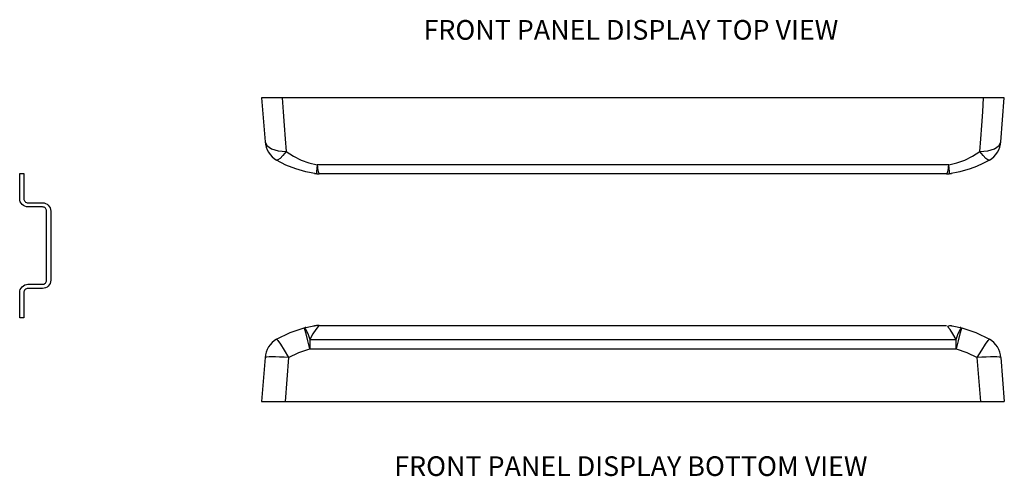
# Model space of a CAD drawing. Extents: x 0 to 115, y 0 to 74.
# Drawn here: x 18 to 27, y 60 to 64 of the extents above; entities that cross this region are included whole.
import ezdxf
from ezdxf.enums import TextEntityAlignment as Align

# ---------------------------------------------------------------- set-up
doc = ezdxf.new("R2010")
doc.units = 0
doc.header["$LTSCALE"] = 0.25
doc.header["$MEASUREMENT"] = 0
for name, color, linetype in [('0579-0018-01-0_FRONT', 7, 'CONTINUOUS'), ('0_DIN_RAIL', 4, 'CONTINUOUS'), ('TEXT', 7, 'CONTINUOUS')]:
    doc.layers.add(name, color=color, linetype=linetype)
doc.styles.add('ROMAND', font='ROMAND.SHX')

msp = doc.modelspace()

# ---------------------------------------------------------------- linework, layer by layer
at = {"layer": '0579-0018-01-0_FRONT', "linetype": 'Continuous'}
for p, q in [((20.4263, 63.717), (20.4592, 63.2989)), ((20.6231, 63.717), (20.4263, 63.717)), ((27.3029, 63.717), (20.6231, 63.717)), ((27.4998, 63.717), (27.3029, 63.717)), ((27.4669, 63.2989), (27.4998, 63.717)), ((26.9711, 63.0798), (20.955, 63.0798)), ((26.9503, 62.992), (20.9758, 62.992)), ((20.9758, 61.5474), (26.9503, 61.5474)), ((20.8859, 61.4117), (20.8859, 61.3235)), ((20.8859, 61.4117), (27.0402, 61.4117)), ((27.0402, 61.3235), (27.0402, 61.4117)), ((20.4592, 61.2404), (20.4263, 60.8224)), ((20.6835, 61.2404), (20.6506, 60.8224)), ((20.8859, 61.3235), (27.0402, 61.3235)), ((27.2755, 60.8224), (27.2426, 61.2404)), ((27.4669, 61.2404), (27.4998, 60.8224)), ((20.4263, 60.8224), (20.6506, 60.8224)), ((20.6506, 60.8224), (27.2755, 60.8224)), ((27.2755, 60.8224), (27.4998, 60.8224))]:
    msp.add_line(p, q, dxfattribs=at)
at = {"layer": '0579-0018-01-0_FRONT', "linetype": 'Continuous', "flags": 128}
for points in [[(20.6231, 63.717), (20.6316, 63.584), (20.6404, 63.4537), (20.6495, 63.3266), (20.6585, 63.2067)], [(27.2676, 63.2067), (27.2766, 63.3271), (27.2856, 63.4532), (27.2945, 63.5845), (27.3029, 63.717)], [(20.4592, 63.2989), (20.4762, 63.2623), (20.519, 63.2324), (20.5824, 63.2131), (20.6585, 63.2067)], [(20.6585, 63.2067), (20.6283, 63.168), (20.6021, 63.14), (20.5817, 63.1247), (20.5687, 63.1231)], [(20.6585, 63.2067), (20.7283, 63.1607), (20.8013, 63.1241), (20.8769, 63.097), (20.955, 63.0798)], [(26.9711, 63.0798), (27.0491, 63.097), (27.1247, 63.1241), (27.1977, 63.1607), (27.2676, 63.2067)], [(27.2676, 63.2067), (27.3436, 63.2131), (27.407, 63.2324), (27.4499, 63.2623), (27.4669, 63.2989)], [(27.3574, 63.1231), (27.3443, 63.1247), (27.324, 63.14), (27.2978, 63.168), (27.2676, 63.2067)], [(20.9486, 62.9936), (20.8484, 63.0112), (20.7515, 63.0387), (20.6581, 63.0761), (20.5687, 63.1231)], [(27.3574, 63.1231), (27.2959, 63.0895), (27.2357, 63.0619), (27.1741, 63.0386), (27.0774, 63.0111), (26.9775, 62.9936)], [(20.955, 63.0798), (20.9514, 63.0437), (20.9491, 63.0164), (20.9481, 62.9995), (20.9486, 62.9936)], [(20.955, 63.0798), (20.957, 63.0603), (20.9592, 63.0429), (20.9616, 63.0278), (20.9642, 63.0151), (20.967, 63.0051), (20.9698, 62.9978), (20.9728, 62.9934), (20.9758, 62.992)], [(26.9503, 62.992), (26.9533, 62.9934), (26.9562, 62.9978), (26.9591, 63.0051), (26.9619, 63.0151), (26.9645, 63.0278), (26.9669, 63.0429), (26.9691, 63.0603), (26.9711, 63.0798)], [(26.9775, 62.9936), (26.9779, 62.9995), (26.977, 63.0164), (26.9746, 63.0437), (26.9711, 63.0798)], [(20.9295, 62.9961), (20.9386, 62.995), (20.943, 62.9946), (20.9431, 62.9946)], [(26.9833, 62.9946), (26.9875, 62.9951), (26.9968, 62.9962)], [(20.5687, 61.4163), (20.6976, 61.4804), (20.8318, 61.5242)], [(20.8859, 61.3235), (20.8661, 61.4017), (20.849, 61.4667), (20.837, 61.5095), (20.8318, 61.5242)], [(20.847, 61.5279), (20.8414, 61.5261), (20.8359, 61.5232)], [(20.8363, 61.5212), (20.8413, 61.5179), (20.8542, 61.4958), (20.8694, 61.4595), (20.8859, 61.4117)], [(20.846, 61.5273), (20.8918, 61.5371), (20.9077, 61.5399), (20.9213, 61.542), (20.9313, 61.5434)], [(20.9758, 61.5474), (20.9661, 61.5372), (20.9432, 61.5089), (20.9152, 61.4661), (20.8859, 61.4117)], [(20.9613, 61.5469), (20.9589, 61.5466), (20.9554, 61.5461), (20.9515, 61.5456), (20.9474, 61.5452), (20.943, 61.5447), (20.9386, 61.5443), (20.9295, 61.5432)], [(26.9968, 61.5432), (26.9775, 61.5426), (26.9588, 61.5385)], [(27.0402, 61.4117), (27.0109, 61.4662), (26.9829, 61.5089), (26.96, 61.5371), (26.9593, 61.5379)], [(26.9967, 61.5432), (27.0043, 61.5421), (27.0343, 61.5371), (27.0801, 61.5273)], [(27.0943, 61.5242), (27.0891, 61.5095), (27.0771, 61.4667), (27.06, 61.4017), (27.0402, 61.3235)], [(27.0402, 61.4117), (27.0566, 61.4595), (27.0719, 61.4958), (27.0848, 61.5179), (27.0897, 61.5212)], [(27.0902, 61.5232), (27.0847, 61.5261), (27.0791, 61.5279)], [(27.0943, 61.5242), (27.2285, 61.4804), (27.3574, 61.4163)], [(20.5687, 61.4163), (20.5795, 61.4045), (20.6049, 61.3673), (20.6413, 61.3099), (20.6835, 61.2404)], [(27.2426, 61.2404), (27.2848, 61.3099), (27.3212, 61.3673), (27.3465, 61.4045), (27.3574, 61.4163)], [(20.6835, 61.2404), (20.6399, 61.2435), (20.598, 61.2458), (20.5593, 61.2472), (20.5254, 61.2477), (20.4975, 61.2472), (20.4767, 61.2458), (20.4637, 61.2435), (20.4592, 61.2404)], [(20.6835, 61.2404), (20.7817, 61.2894), (20.8859, 61.3235)], [(27.0402, 61.3235), (27.1444, 61.2894), (27.2426, 61.2404)], [(27.4669, 61.2404), (27.4623, 61.2435), (27.4494, 61.2458), (27.4286, 61.2472), (27.4007, 61.2477), (27.3668, 61.2472), (27.3281, 61.2458), (27.2862, 61.2435), (27.2426, 61.2404)]]:
    msp.add_lwpolyline(points, dxfattribs=at)
at = {"layer": '0579-0018-01-0_FRONT', "linetype": 'Continuous'}
for centre, start, end in [((20.6835, 63.3165), 184.5, 239.30704), ((27.2426, 63.3165), 300.69296, 355.5), ((20.9758, 63.217), 263.06464, 270), ((26.9503, 63.217), 270, 276.93536), ((20.9758, 61.3224), 90, 93.69661), ((20.6835, 61.2228), 120.69296, 175.5), ((27.2426, 61.2228), 4.5, 59.30704)]:
    msp.add_arc(centre, 0.225, start, end, dxfattribs=at)
at = {"layer": '0_DIN_RAIL', "flags": 128}
msp.add_lwpolyline([(18.1614, 62.997), (18.1614, 62.7557, 0.414214), (18.2007, 62.7163), (18.3385, 62.7163, -0.414214), (18.4173, 62.6376), (18.4173, 61.9784, -0.414214), (18.3385, 61.8997), (18.2007, 61.8997, 0.414214), (18.1614, 61.8603), (18.1614, 61.619), (18.122, 61.619), (18.122, 61.8603, -0.414214), (18.2007, 61.939), (18.3385, 61.939, 0.414214), (18.3779, 61.9784), (18.3779, 62.6376, 0.414214), (18.3385, 62.677), (18.2007, 62.677, -0.414214), (18.122, 62.7557), (18.122, 62.997)], format="xyb", close=True, dxfattribs=at)

# ---------------------------------------------------------------- texts
at = {"layer": 'TEXT', "color": 7, "style": 'ROMAND'}
for s, p in [('FRONT PANEL DISPLAY TOP VIEW', (23.9431, 64.3652)), ('FRONT PANEL DISPLAY BOTTOM VIEW', (23.9431, 60.2056))]:
    msp.add_text(s, height=0.1875, dxfattribs=at).set_placement(p, align=Align.MIDDLE_CENTER)

doc.saveas('drawing.dxf')
